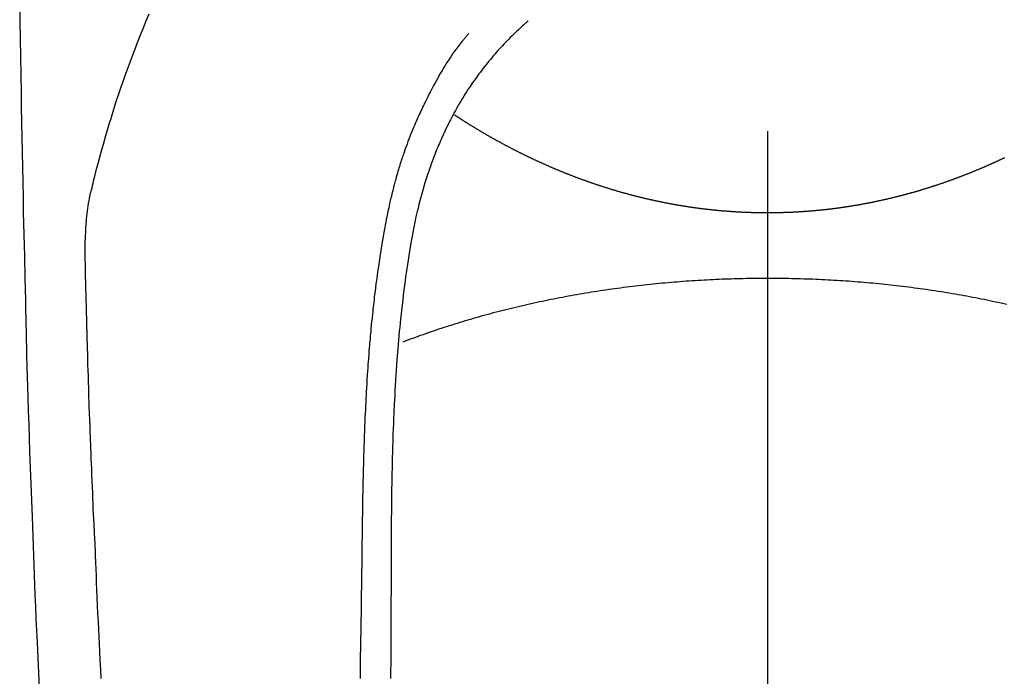
# Model space of a CAD drawing. Extents: x 83844 to 110317, y -13 to 8857.
# Drawn here: x 87246 to 87278, y 6890 to 6911 of the extents above; entities that cross this region are included whole.
import ezdxf

# ---------------------------------------------------------------- set-up
doc = ezdxf.new("R2010")
doc.units = 0
doc.header["$LTSCALE"] = 50
doc.header["$MEASUREMENT"] = 0
doc.linetypes.add('CENTER2', pattern=[1.125, 0.75, -0.125, 0.125, -0.125])
doc.layers.add('150-機器', color=8, linetype='CONTINUOUS')

# ---------------------------------------------------------------- blocks, each defined once
blk = doc.blocks.new('F402_H')
at = {"layer": '150-機器', "color": 161, "linetype": 'CENTER2'}
blk.add_line((0, 136.026), (0, -355.416), dxfattribs=at)
at = {"layer": '150-機器', "color": 13, "linetype": 'Continuous'}
for points in [[(-23.958, -28.834), (-23.952, -29.195), (-23.943, -29.768), (-23.933, -30.341), (-23.924, -30.914), (-23.914, -31.486), (-23.905, -31.966), (-23.897, -32.445), (-23.888, -32.925), (-23.879, -33.404), (-23.87, -33.886), (-23.861, -34.367), (-23.851, -34.849), (-23.841, -35.33), (-23.824, -36.034), (-23.806, -36.737), (-23.789, -37.44), (-23.773, -38.144), (-23.77, -38.329), (-23.766, -38.515), (-23.763, -38.7), (-23.759, -38.886), (-23.754, -39.143), (-23.748, -39.401), (-23.741, -39.659), (-23.734, -39.916), (-23.725, -40.253), (-23.715, -40.59), (-23.705, -40.927), (-23.694, -41.265), (-23.681, -41.696), (-23.667, -42.127), (-23.652, -42.559), (-23.638, -42.99), (-23.619, -43.513), (-23.601, -44.037), (-23.582, -44.56), (-23.563, -45.083), (-23.54, -45.706), (-23.517, -46.328), (-23.493, -46.95), (-23.468, -47.572), (-23.452, -47.957), (-23.435, -48.342), (-23.418, -48.728), (-23.4, -49.113), (-23.378, -49.594), (-23.355, -50.076), (-23.332, -50.557)], [(-19.818, -28.975), (-19.911, -29.202), (-20.003, -29.429), (-20.093, -29.657), (-20.188, -29.897), (-20.282, -30.137), (-20.374, -30.377), (-20.465, -30.618), (-20.526, -30.785), (-20.587, -30.953), (-20.646, -31.121), (-20.704, -31.289), (-20.789, -31.538), (-20.872, -31.788), (-20.952, -32.039), (-21.031, -32.29), (-21.053, -32.365), (-21.076, -32.439), (-21.098, -32.513), (-21.12, -32.588), (-21.204, -32.873), (-21.286, -33.158), (-21.366, -33.444), (-21.444, -33.731), (-21.484, -33.879), (-21.524, -34.029), (-21.562, -34.178), (-21.598, -34.328), (-21.616, -34.404), (-21.633, -34.479), (-21.65, -34.555), (-21.667, -34.631)], [(-7.668, -29.198), (-7.683, -29.211), (-7.699, -29.225), (-7.714, -29.239), (-7.73, -29.253), (-7.75, -29.27), (-7.769, -29.288), (-7.789, -29.306), (-7.809, -29.323), (-7.855, -29.364), (-7.9, -29.406), (-7.944, -29.447), (-7.989, -29.489), (-8.023, -29.521), (-8.057, -29.554), (-8.091, -29.586), (-8.124, -29.619), (-8.182, -29.675), (-8.24, -29.732), (-8.296, -29.79), (-8.353, -29.848), (-8.398, -29.895), (-8.443, -29.942), (-8.488, -29.99), (-8.532, -30.038), (-8.584, -30.093), (-8.635, -30.149), (-8.685, -30.206), (-8.735, -30.263), (-8.771, -30.305), (-8.807, -30.347), (-8.842, -30.389), (-8.877, -30.432), (-8.934, -30.5), (-8.991, -30.57), (-9.047, -30.64), (-9.102, -30.71), (-9.149, -30.772), (-9.197, -30.834), (-9.243, -30.896), (-9.289, -30.959), (-9.322, -31.004), (-9.355, -31.05), (-9.387, -31.095), (-9.419, -31.141), (-9.456, -31.194), (-9.492, -31.247), (-9.528, -31.301), (-9.565, -31.354), (-9.572, -31.365), (-9.579, -31.375), (-9.586, -31.386), (-9.594, -31.397), (-9.639, -31.466), (-9.684, -31.537), (-9.728, -31.607), (-9.771, -31.678), (-9.799, -31.724), (-9.827, -31.771), (-9.854, -31.817), (-9.882, -31.864), (-9.92, -31.93), (-9.959, -31.997), (-9.996, -32.064), (-10.033, -32.132), (-10.048, -32.159), (-10.062, -32.186), (-10.077, -32.214), (-10.091, -32.241), (-10.123, -32.301), (-10.154, -32.361), (-10.185, -32.421), (-10.216, -32.481), (-10.244, -32.537), (-10.271, -32.593), (-10.298, -32.649), (-10.325, -32.706), (-10.358, -32.777), (-10.391, -32.849), (-10.424, -32.921), (-10.456, -32.994), (-10.483, -33.056), (-10.51, -33.119), (-10.537, -33.181), (-10.563, -33.244), (-10.587, -33.301), (-10.61, -33.359), (-10.633, -33.416), (-10.656, -33.473), (-10.678, -33.53), (-10.699, -33.587), (-10.72, -33.644), (-10.741, -33.701), (-10.76, -33.753), (-10.779, -33.806), (-10.798, -33.859), (-10.816, -33.911), (-10.834, -33.964), (-10.852, -34.016), (-10.87, -34.068), (-10.887, -34.121), (-10.908, -34.186), (-10.93, -34.252), (-10.95, -34.318), (-10.971, -34.384), (-11.006, -34.5), (-11.04, -34.615), (-11.072, -34.731), (-11.104, -34.848), (-11.135, -34.962), (-11.164, -35.076), (-11.193, -35.19), (-11.22, -35.305), (-11.259, -35.471), (-11.295, -35.639), (-11.33, -35.806), (-11.364, -35.974), (-11.385, -36.088), (-11.406, -36.202), (-11.427, -36.316), (-11.446, -36.43), (-11.47, -36.573), (-11.493, -36.716), (-11.515, -36.859), (-11.536, -37.002), (-11.555, -37.133), (-11.574, -37.264), (-11.592, -37.395), (-11.61, -37.527), (-11.619, -37.599), (-11.629, -37.672), (-11.638, -37.744), (-11.647, -37.817), (-11.667, -37.979), (-11.686, -38.141), (-11.705, -38.302), (-11.724, -38.464), (-11.739, -38.601), (-11.753, -38.738), (-11.767, -38.875), (-11.781, -39.012), (-11.794, -39.15), (-11.806, -39.289), (-11.819, -39.428), (-11.83, -39.566), (-11.841, -39.691), (-11.85, -39.815), (-11.86, -39.94), (-11.869, -40.064), (-11.881, -40.226), (-11.893, -40.387), (-11.904, -40.549), (-11.914, -40.71), (-11.924, -40.872), (-11.933, -41.034), (-11.942, -41.196), (-11.95, -41.358), (-11.955, -41.459), (-11.96, -41.561), (-11.965, -41.663), (-11.97, -41.765), (-11.977, -41.933), (-11.984, -42.101), (-11.99, -42.269), (-11.996, -42.437), (-12, -42.569), (-12.005, -42.701), (-12.009, -42.833), (-12.013, -42.965), (-12.02, -43.222), (-12.026, -43.478), (-12.031, -43.734), (-12.036, -43.991), (-12.039, -44.195), (-12.042, -44.399), (-12.045, -44.603), (-12.048, -44.807), (-12.049, -44.959), (-12.051, -45.111), (-12.052, -45.262), (-12.053, -45.414), (-12.054, -45.633), (-12.055, -45.853), (-12.056, -46.073), (-12.057, -46.292), (-12.057, -46.412), (-12.058, -46.531), (-12.058, -46.65), (-12.059, -46.769), (-12.059, -46.867), (-12.059, -46.966), (-12.059, -47.064), (-12.059, -47.162), (-12.059, -47.291), (-12.059, -47.421), (-12.059, -47.55), (-12.06, -47.679), (-12.06, -47.871), (-12.061, -48.062), (-12.061, -48.254), (-12.062, -48.446), (-12.062, -48.488), (-12.062, -48.531), (-12.062, -48.573), (-12.062, -48.615), (-12.062, -48.882), (-12.064, -49.149), (-12.066, -49.416), (-12.069, -49.684), (-12.07, -49.828), (-12.071, -49.973), (-12.072, -50.117), (-12.072, -50.262)], [(-9.571, -29.603), (-9.582, -29.615), (-9.593, -29.628), (-9.604, -29.641), (-9.616, -29.654), (-9.634, -29.675), (-9.652, -29.697), (-9.67, -29.719), (-9.688, -29.74), (-9.703, -29.758), (-9.717, -29.775), (-9.731, -29.792), (-9.745, -29.809), (-9.779, -29.85), (-9.812, -29.892), (-9.845, -29.934), (-9.878, -29.976), (-9.914, -30.023), (-9.95, -30.07), (-9.985, -30.117), (-10.02, -30.165), (-10.085, -30.256), (-10.148, -30.348), (-10.209, -30.44), (-10.27, -30.533), (-10.284, -30.556), (-10.298, -30.578), (-10.313, -30.6), (-10.327, -30.623), (-10.356, -30.671), (-10.384, -30.718), (-10.412, -30.766), (-10.44, -30.815), (-10.481, -30.886), (-10.522, -30.957), (-10.563, -31.028), (-10.603, -31.1), (-10.649, -31.183), (-10.695, -31.267), (-10.74, -31.351), (-10.784, -31.436), (-10.809, -31.484), (-10.834, -31.531), (-10.859, -31.579), (-10.883, -31.627), (-10.904, -31.669), (-10.925, -31.711), (-10.946, -31.753), (-10.967, -31.795), (-10.985, -31.831), (-11.002, -31.867), (-11.019, -31.903), (-11.037, -31.94), (-11.064, -31.999), (-11.092, -32.058), (-11.119, -32.118), (-11.146, -32.177), (-11.151, -32.188), (-11.156, -32.198), (-11.161, -32.209), (-11.166, -32.22), (-11.189, -32.268), (-11.21, -32.317), (-11.232, -32.366), (-11.253, -32.415), (-11.275, -32.465), (-11.296, -32.514), (-11.317, -32.564), (-11.338, -32.614), (-11.359, -32.665), (-11.38, -32.716), (-11.4, -32.767), (-11.421, -32.818), (-11.453, -32.899), (-11.484, -32.98), (-11.516, -33.061), (-11.546, -33.142), (-11.574, -33.216), (-11.601, -33.291), (-11.627, -33.365), (-11.653, -33.44), (-11.668, -33.485), (-11.684, -33.53), (-11.699, -33.575), (-11.714, -33.62), (-11.73, -33.668), (-11.745, -33.716), (-11.761, -33.764), (-11.776, -33.812), (-11.791, -33.861), (-11.806, -33.911), (-11.821, -33.961), (-11.836, -34.011), (-11.855, -34.076), (-11.873, -34.142), (-11.892, -34.207), (-11.91, -34.272), (-11.922, -34.316), (-11.934, -34.359), (-11.946, -34.403), (-11.957, -34.446), (-11.966, -34.479), (-11.975, -34.512), (-11.983, -34.545), (-11.992, -34.579), (-12.006, -34.635), (-12.02, -34.692), (-12.034, -34.748), (-12.048, -34.805), (-12.059, -34.853), (-12.071, -34.901), (-12.082, -34.949), (-12.093, -34.996), (-12.107, -35.059), (-12.121, -35.122), (-12.134, -35.185), (-12.148, -35.248), (-12.16, -35.305), (-12.171, -35.362), (-12.183, -35.419), (-12.195, -35.476), (-12.202, -35.514), (-12.21, -35.552), (-12.217, -35.591), (-12.224, -35.629), (-12.235, -35.686), (-12.246, -35.743), (-12.256, -35.801), (-12.266, -35.858), (-12.288, -35.978), (-12.309, -36.098), (-12.33, -36.218), (-12.35, -36.338), (-12.362, -36.41), (-12.374, -36.481), (-12.385, -36.553), (-12.397, -36.625), (-12.405, -36.676), (-12.413, -36.727), (-12.421, -36.778), (-12.429, -36.829), (-12.455, -36.998), (-12.479, -37.168), (-12.503, -37.339), (-12.527, -37.509), (-12.542, -37.622), (-12.556, -37.736), (-12.571, -37.849), (-12.584, -37.963), (-12.594, -38.046), (-12.604, -38.13), (-12.614, -38.213), (-12.623, -38.297), (-12.631, -38.369), (-12.64, -38.441), (-12.647, -38.513), (-12.655, -38.585), (-12.668, -38.705), (-12.68, -38.825), (-12.692, -38.945), (-12.703, -39.065), (-12.711, -39.143), (-12.718, -39.222), (-12.725, -39.3), (-12.732, -39.379), (-12.738, -39.45), (-12.744, -39.521), (-12.75, -39.593), (-12.756, -39.664), (-12.765, -39.778), (-12.774, -39.892), (-12.783, -40.006), (-12.792, -40.12), (-12.797, -40.192), (-12.802, -40.263), (-12.807, -40.335), (-12.812, -40.407), (-12.821, -40.544), (-12.829, -40.681), (-12.838, -40.818), (-12.846, -40.955), (-12.852, -41.069), (-12.858, -41.183), (-12.865, -41.297), (-12.871, -41.41), (-12.877, -41.531), (-12.882, -41.651), (-12.888, -41.771), (-12.894, -41.891), (-12.897, -41.976), (-12.901, -42.06), (-12.904, -42.145), (-12.907, -42.229), (-12.912, -42.347), (-12.916, -42.466), (-12.92, -42.584), (-12.924, -42.702), (-12.927, -42.78), (-12.93, -42.858), (-12.932, -42.935), (-12.934, -43.013), (-12.937, -43.091), (-12.939, -43.169), (-12.941, -43.247), (-12.943, -43.325), (-12.945, -43.385), (-12.946, -43.445), (-12.948, -43.505), (-12.949, -43.565), (-12.951, -43.612), (-12.952, -43.66), (-12.953, -43.707), (-12.954, -43.754), (-12.956, -43.833), (-12.958, -43.911), (-12.96, -43.989), (-12.961, -44.067), (-12.962, -44.115), (-12.963, -44.162), (-12.964, -44.21), (-12.965, -44.257), (-12.967, -44.328), (-12.968, -44.399), (-12.969, -44.47), (-12.97, -44.541), (-12.972, -44.662), (-12.974, -44.783), (-12.976, -44.903), (-12.978, -45.024), (-12.98, -45.12), (-12.981, -45.216), (-12.983, -45.312), (-12.984, -45.408), (-12.985, -45.503), (-12.987, -45.599), (-12.988, -45.694), (-12.989, -45.79), (-12.99, -45.868), (-12.991, -45.947), (-12.992, -46.025), (-12.993, -46.104), (-12.994, -46.158), (-12.994, -46.212), (-12.995, -46.266), (-12.995, -46.32), (-12.996, -46.398), (-12.997, -46.475), (-12.998, -46.552), (-12.999, -46.63), (-13.002, -46.857), (-13.005, -47.084), (-13.008, -47.311), (-13.011, -47.538), (-13.012, -47.6), (-13.013, -47.661), (-13.013, -47.723), (-13.014, -47.785), (-13.017, -47.988), (-13.02, -48.191), (-13.024, -48.394), (-13.028, -48.597), (-13.031, -48.786), (-13.035, -48.974), (-13.038, -49.162), (-13.041, -49.35), (-13.043, -49.494), (-13.045, -49.638), (-13.047, -49.781), (-13.049, -49.925), (-13.05, -50.008), (-13.05, -50.091), (-13.051, -50.175), (-13.052, -50.258)], [(0, -35.347), (-0.024, -35.347), (-0.048, -35.347), (-0.073, -35.347), (-0.097, -35.347), (-0.121, -35.347), (-0.146, -35.347), (-0.17, -35.347), (-0.194, -35.346), (-0.218, -35.346), (-0.243, -35.346), (-0.267, -35.345), (-0.291, -35.345), (-0.315, -35.344), (-0.338, -35.344), (-0.363, -35.344), (-0.387, -35.343), (-0.411, -35.342), (-0.435, -35.342), (-0.459, -35.341), (-0.483, -35.34), (-0.507, -35.34), (-0.531, -35.339), (-0.555, -35.338), (-0.579, -35.337), (-0.603, -35.337), (-0.627, -35.336), (-0.651, -35.335), (-0.675, -35.334), (-0.699, -35.333), (-0.722, -35.332), (-0.746, -35.331), (-0.77, -35.33), (-0.794, -35.329), (-0.818, -35.327), (-0.842, -35.326), (-0.866, -35.325), (-0.89, -35.324), (-0.913, -35.323), (-0.937, -35.321), (-0.961, -35.32), (-0.985, -35.319), (-1.009, -35.317), (-1.032, -35.316), (-1.056, -35.314), (-1.079, -35.313), (-1.103, -35.311), (-1.126, -35.31), (-1.15, -35.308), (-1.174, -35.306), (-1.197, -35.305), (-1.221, -35.303), (-1.245, -35.301), (-1.268, -35.299), (-1.292, -35.298), (-1.316, -35.296), (-1.339, -35.294), (-1.363, -35.292), (-1.386, -35.29), (-1.41, -35.288), (-1.434, -35.286), (-1.456, -35.284), (-1.48, -35.282), (-1.503, -35.28), (-1.527, -35.278), (-1.55, -35.276), (-1.574, -35.273), (-1.597, -35.271), (-1.621, -35.269), (-1.644, -35.267), (-1.667, -35.264), (-1.691, -35.262), (-1.714, -35.26), (-1.738, -35.257), (-1.761, -35.255), (-1.784, -35.252), (-1.808, -35.25), (-1.831, -35.247), (-1.853, -35.246), (-1.877, -35.243), (-1.9, -35.24), (-1.923, -35.238), (-1.947, -35.235), (-1.97, -35.232), (-1.993, -35.23), (-2.016, -35.227), (-2.039, -35.224), (-2.063, -35.221), (-2.086, -35.218), (-2.109, -35.215), (-2.132, -35.212), (-2.155, -35.209), (-2.179, -35.206), (-2.202, -35.203), (-2.224, -35.2), (-2.247, -35.197), (-2.27, -35.194), (-2.293, -35.191), (-2.316, -35.188), (-2.339, -35.184), (-2.362, -35.181), (-2.385, -35.178), (-2.408, -35.175), (-2.431, -35.171), (-2.454, -35.168), (-2.477, -35.165), (-2.5, -35.161), (-2.523, -35.158), (-2.546, -35.154), (-2.569, -35.151), (-2.591, -35.147), (-2.614, -35.144), (-2.637, -35.14), (-2.66, -35.136), (-2.683, -35.133), (-2.706, -35.129), (-2.728, -35.125), (-2.751, -35.121), (-2.774, -35.118), (-2.797, -35.114), (-2.82, -35.11), (-2.842, -35.106), (-2.865, -35.102), (-2.888, -35.098), (-2.911, -35.094), (-2.934, -35.09), (-2.956, -35.086), (-2.978, -35.082), (-3.001, -35.078), (-3.023, -35.074), (-3.046, -35.07), (-3.069, -35.066), (-3.091, -35.062), (-3.114, -35.057), (-3.137, -35.053), (-3.159, -35.049), (-3.182, -35.045), (-3.205, -35.04), (-3.227, -35.036), (-3.25, -35.031), (-3.272, -35.027), (-3.295, -35.023), (-3.317, -35.018), (-3.34, -35.014), (-3.361, -35.009), (-3.384, -35.004), (-3.406, -35), (-3.429, -34.995), (-3.451, -34.991), (-3.474, -34.986), (-3.496, -34.981), (-3.519, -34.976), (-3.541, -34.972), (-3.564, -34.967), (-3.586, -34.962), (-3.608, -34.957), (-3.631, -34.952), (-3.653, -34.947), (-3.675, -34.942), (-3.697, -34.938), (-3.718, -34.933), (-3.741, -34.928), (-3.763, -34.923), (-3.785, -34.918), (-3.807, -34.912), (-3.829, -34.907), (-3.851, -34.902), (-3.873, -34.897), (-3.895, -34.892), (-3.917, -34.887), (-3.939, -34.882), (-3.96, -34.876), (-3.982, -34.871), (-4.004, -34.867), (-4.026, -34.862), (-4.047, -34.856), (-4.069, -34.851), (-4.091, -34.846), (-4.111, -34.84), (-4.133, -34.835), (-4.155, -34.83), (-4.176, -34.824), (-4.198, -34.819), (-4.219, -34.813), (-4.24, -34.808), (-4.262, -34.802), (-4.283, -34.797), (-4.305, -34.791), (-4.326, -34.786), (-4.347, -34.78), (-4.368, -34.774), (-4.39, -34.769), (-4.411, -34.763), (-4.432, -34.757), (-4.453, -34.752), (-4.473, -34.746), (-4.494, -34.74), (-4.516, -34.734), (-4.537, -34.729), (-4.558, -34.723), (-4.579, -34.717), (-4.6, -34.711), (-4.62, -34.705), (-4.641, -34.7), (-4.662, -34.694), (-4.683, -34.688), (-4.704, -34.682), (-4.725, -34.676), (-4.745, -34.67), (-4.766, -34.664), (-4.787, -34.658), (-4.808, -34.652), (-4.828, -34.646), (-4.848, -34.64), (-4.869, -34.634), (-4.889, -34.627), (-4.91, -34.621), (-4.93, -34.615), (-4.951, -34.609), (-4.971, -34.603), (-4.992, -34.597), (-5.012, -34.59), (-5.032, -34.584), (-5.053, -34.578), (-5.073, -34.572), (-5.093, -34.565), (-5.114, -34.559), (-5.134, -34.553), (-5.154, -34.546), (-5.174, -34.54), (-5.195, -34.534), (-5.215, -34.527), (-5.234, -34.521), (-5.254, -34.514), (-5.274, -34.508), (-5.294, -34.501), (-5.314, -34.495), (-5.334, -34.489), (-5.354, -34.483), (-5.374, -34.476), (-5.394, -34.47), (-5.414, -34.463), (-5.434, -34.456), (-5.454, -34.45), (-5.474, -34.443), (-5.494, -34.437), (-5.513, -34.43), (-5.533, -34.423), (-5.553, -34.417), (-5.573, -34.41), (-5.592, -34.403), (-5.611, -34.396), (-5.631, -34.39), (-5.65, -34.383), (-5.67, -34.376), (-5.69, -34.369), (-5.709, -34.362), (-5.729, -34.355), (-5.748, -34.349), (-5.768, -34.342), (-5.787, -34.335), (-5.807, -34.328), (-5.826, -34.321), (-5.845, -34.314), (-5.865, -34.307), (-5.884, -34.3), (-5.904, -34.293), (-5.923, -34.286), (-5.942, -34.279), (-5.961, -34.272), (-5.98, -34.265), (-5.999, -34.258), (-6.018, -34.251), (-6.037, -34.244), (-6.056, -34.236), (-6.075, -34.229), (-6.095, -34.222), (-6.114, -34.215), (-6.133, -34.208), (-6.152, -34.201), (-6.171, -34.193), (-6.19, -34.186), (-6.209, -34.179), (-6.228, -34.172), (-6.247, -34.164), (-6.266, -34.157), (-6.284, -34.15), (-6.303, -34.142), (-6.322, -34.135), (-6.341, -34.128), (-6.359, -34.12), (-6.378, -34.114), (-6.396, -34.106), (-6.415, -34.099), (-6.434, -34.091), (-6.453, -34.084), (-6.471, -34.077), (-6.49, -34.069), (-6.509, -34.062), (-6.527, -34.054), (-6.546, -34.047), (-6.564, -34.039), (-6.583, -34.031), (-6.601, -34.024), (-6.62, -34.016), (-6.638, -34.009), (-6.657, -34.001), (-6.675, -33.993), (-6.694, -33.986), (-6.712, -33.978), (-6.731, -33.97), (-6.748, -33.963), (-6.766, -33.955), (-6.785, -33.947), (-6.803, -33.94), (-6.821, -33.932), (-6.839, -33.924), (-6.858, -33.916), (-6.876, -33.909), (-6.894, -33.901), (-6.912, -33.893), (-6.93, -33.885), (-6.949, -33.877), (-6.967, -33.869), (-6.985, -33.862), (-7.003, -33.854), (-7.021, -33.846), (-7.039, -33.838), (-7.057, -33.83), (-7.075, -33.822), (-7.093, -33.814), (-7.11, -33.806), (-7.128, -33.798), (-7.146, -33.79), (-7.164, -33.782), (-7.182, -33.774), (-7.2, -33.766), (-7.218, -33.758), (-7.235, -33.75), (-7.253, -33.742), (-7.271, -33.735), (-7.289, -33.727), (-7.307, -33.719), (-7.324, -33.71), (-7.342, -33.702), (-7.36, -33.694), (-7.378, -33.686), (-7.395, -33.678), (-7.413, -33.67), (-7.431, -33.661), (-7.448, -33.653), (-7.466, -33.645), (-7.483, -33.637), (-7.5, -33.628), (-7.518, -33.62), (-7.535, -33.612), (-7.553, -33.604), (-7.57, -33.595), (-7.588, -33.587), (-7.605, -33.579), (-7.623, -33.57), (-7.64, -33.562), (-7.657, -33.554), (-7.675, -33.545), (-7.692, -33.537), (-7.71, -33.528), (-7.727, -33.52), (-7.744, -33.511), (-7.761, -33.503), (-7.779, -33.495), (-7.796, -33.486), (-7.813, -33.478), (-7.83, -33.469), (-7.848, -33.461), (-7.864, -33.452), (-7.881, -33.444), (-7.898, -33.435), (-7.915, -33.427), (-7.932, -33.418), (-7.949, -33.409), (-7.967, -33.401), (-7.984, -33.392), (-8.001, -33.384), (-8.018, -33.375), (-8.035, -33.366), (-8.052, -33.359), (-8.069, -33.35), (-8.085, -33.342), (-8.102, -33.333), (-8.119, -33.324), (-8.136, -33.316), (-8.153, -33.307), (-8.17, -33.298), (-8.187, -33.289), (-8.203, -33.281), (-8.22, -33.272), (-8.237, -33.263), (-8.253, -33.254), (-8.269, -33.246), (-8.286, -33.237), (-8.303, -33.228), (-8.319, -33.219), (-8.336, -33.211), (-8.353, -33.202), (-8.369, -33.193), (-8.386, -33.184), (-8.402, -33.175), (-8.419, -33.166), (-8.435, -33.158), (-8.452, -33.149), (-8.468, -33.14), (-8.485, -33.131), (-8.501, -33.122), (-8.518, -33.113), (-8.534, -33.104), (-8.55, -33.095), (-8.567, -33.086), (-8.583, -33.078), (-8.599, -33.069), (-8.616, -33.06), (-8.631, -33.051), (-8.647, -33.042), (-8.664, -33.033), (-8.68, -33.024), (-8.696, -33.015), (-8.712, -33.006), (-8.728, -32.997), (-8.744, -32.988), (-8.76, -32.98), (-8.777, -32.971), (-8.793, -32.962), (-8.809, -32.953), (-8.825, -32.944), (-8.841, -32.935), (-8.857, -32.926), (-8.873, -32.916), (-8.889, -32.907), (-8.904, -32.898), (-8.92, -32.889), (-8.936, -32.88), (-8.952, -32.871), (-8.968, -32.862), (-8.984, -32.853), (-8.999, -32.844), (-9.014, -32.835), (-9.03, -32.825), (-9.046, -32.816), (-9.061, -32.807), (-9.077, -32.798), (-9.093, -32.789), (-9.109, -32.78), (-9.124, -32.771), (-9.14, -32.761), (-9.155, -32.752), (-9.171, -32.743), (-9.186, -32.734), (-9.202, -32.725), (-9.218, -32.715), (-9.233, -32.706), (-9.249, -32.697), (-9.264, -32.688), (-9.279, -32.678), (-9.295, -32.669), (-9.31, -32.66), (-9.326, -32.651), (-9.341, -32.641), (-9.356, -32.632), (-9.371, -32.623), (-9.386, -32.614), (-9.401, -32.605), (-9.417, -32.596), (-9.432, -32.587), (-9.447, -32.577), (-9.462, -32.568), (-9.478, -32.559), (-9.493, -32.549), (-9.508, -32.54), (-9.523, -32.531), (-9.538, -32.521), (-9.553, -32.512), (-9.568, -32.502), (-9.584, -32.493), (-9.599, -32.484), (-9.614, -32.474), (-9.629, -32.465), (-9.644, -32.456), (-9.659, -32.446), (-9.674, -32.437), (-9.689, -32.427), (-9.704, -32.418), (-9.718, -32.408), (-9.733, -32.399), (-9.748, -32.39), (-9.762, -32.38), (-9.777, -32.371), (-9.792, -32.361), (-9.807, -32.352), (-9.821, -32.342), (-9.836, -32.333), (-9.851, -32.323), (-9.866, -32.314), (-9.88, -32.304), (-9.895, -32.295), (-9.91, -32.285), (-9.925, -32.276), (-9.939, -32.266), (-9.954, -32.257), (-9.969, -32.247), (-9.983, -32.238), (-9.998, -32.229), (-10.012, -32.219), (-10.027, -32.21)], [(7.593, -33.584), (7.578, -33.592), (7.562, -33.599), (7.547, -33.607), (7.531, -33.614), (7.515, -33.622), (7.5, -33.629), (7.484, -33.636), (7.468, -33.644), (7.453, -33.651), (7.437, -33.658), (7.421, -33.666), (7.405, -33.673), (7.39, -33.68), (7.374, -33.688), (7.358, -33.695), (7.342, -33.702), (7.326, -33.709), (7.31, -33.717), (7.295, -33.724), (7.279, -33.731), (7.263, -33.738), (7.247, -33.745), (7.231, -33.752), (7.215, -33.759), (7.2, -33.766), (7.184, -33.773), (7.168, -33.781), (7.152, -33.788), (7.136, -33.795), (7.12, -33.802), (7.104, -33.809), (7.088, -33.816), (7.072, -33.823), (7.056, -33.83), (7.04, -33.837), (7.024, -33.845), (7.007, -33.852), (6.991, -33.859), (6.975, -33.866), (6.959, -33.873), (6.943, -33.88), (6.927, -33.887), (6.91, -33.894), (6.894, -33.901), (6.878, -33.908), (6.862, -33.915), (6.845, -33.922), (6.83, -33.928), (6.814, -33.935), (6.797, -33.942), (6.781, -33.949), (6.765, -33.956), (6.748, -33.963), (6.732, -33.97), (6.715, -33.977), (6.699, -33.983), (6.683, -33.99), (6.666, -33.997), (6.65, -34.004), (6.633, -34.011), (6.617, -34.017), (6.6, -34.024), (6.584, -34.031), (6.567, -34.038), (6.55, -34.045), (6.534, -34.051), (6.517, -34.058), (6.501, -34.065), (6.484, -34.071), (6.467, -34.078), (6.452, -34.085), (6.435, -34.091), (6.418, -34.098), (6.402, -34.105), (6.385, -34.111), (6.368, -34.117), (6.351, -34.123), (6.335, -34.13), (6.318, -34.137), (6.301, -34.143), (6.284, -34.15), (6.267, -34.156), (6.25, -34.163), (6.234, -34.169), (6.217, -34.176), (6.2, -34.182), (6.183, -34.189), (6.166, -34.195), (6.149, -34.202), (6.132, -34.208), (6.115, -34.214), (6.098, -34.221), (6.081, -34.227), (6.065, -34.234), (6.048, -34.24), (6.031, -34.246), (6.014, -34.253), (5.996, -34.259), (5.979, -34.265), (5.962, -34.272), (5.945, -34.278), (5.928, -34.284), (5.91, -34.29), (5.893, -34.297), (5.876, -34.303), (5.859, -34.309), (5.841, -34.315), (5.824, -34.321), (5.807, -34.328), (5.79, -34.334), (5.772, -34.34), (5.755, -34.346), (5.737, -34.352), (5.72, -34.358), (5.704, -34.364), (5.686, -34.371), (5.669, -34.377), (5.651, -34.383), (5.634, -34.389), (5.616, -34.395), (5.599, -34.401), (5.581, -34.407), (5.563, -34.413), (5.546, -34.419), (5.528, -34.425), (5.511, -34.431), (5.493, -34.437), (5.475, -34.443), (5.458, -34.449), (5.44, -34.454), (5.422, -34.46), (5.404, -34.466), (5.387, -34.472), (5.369, -34.478), (5.351, -34.484), (5.333, -34.49), (5.316, -34.494), (5.299, -34.5), (5.281, -34.506), (5.263, -34.512), (5.245, -34.517), (5.227, -34.523), (5.209, -34.529), (5.191, -34.535), (5.173, -34.54), (5.155, -34.546), (5.137, -34.552), (5.119, -34.557), (5.101, -34.563), (5.083, -34.568), (5.065, -34.574), (5.047, -34.58), (5.028, -34.585), (5.01, -34.591), (4.992, -34.596), (4.974, -34.602), (4.956, -34.607), (4.938, -34.613), (4.92, -34.618), (4.902, -34.624), (4.883, -34.629), (4.865, -34.635), (4.847, -34.64), (4.828, -34.646), (4.81, -34.651), (4.792, -34.656), (4.773, -34.662), (4.755, -34.667), (4.736, -34.672), (4.718, -34.678), (4.699, -34.683), (4.681, -34.688), (4.662, -34.694), (4.644, -34.699), (4.625, -34.704), (4.606, -34.709), (4.588, -34.714), (4.57, -34.72), (4.551, -34.725), (4.533, -34.73), (4.514, -34.735), (4.495, -34.74), (4.476, -34.745), (4.458, -34.75), (4.439, -34.756), (4.42, -34.761), (4.401, -34.766), (4.382, -34.771), (4.363, -34.776), (4.344, -34.781), (4.325, -34.786), (4.306, -34.791), (4.287, -34.796), (4.268, -34.801), (4.249, -34.805), (4.23, -34.81), (4.211, -34.815), (4.193, -34.82), (4.174, -34.825), (4.155, -34.83), (4.136, -34.835), (4.116, -34.839), (4.097, -34.844), (4.078, -34.849), (4.059, -34.854), (4.039, -34.858), (4.02, -34.863), (4.001, -34.868), (3.981, -34.871), (3.962, -34.876), (3.942, -34.881), (3.923, -34.885), (3.904, -34.89), (3.884, -34.895), (3.865, -34.899), (3.845, -34.904), (3.825, -34.908), (3.807, -34.913), (3.787, -34.917), (3.768, -34.922), (3.748, -34.926), (3.728, -34.93), (3.709, -34.935), (3.689, -34.939), (3.669, -34.944), (3.65, -34.948), (3.63, -34.952), (3.61, -34.957), (3.591, -34.961), (3.571, -34.965), (3.551, -34.969), (3.531, -34.974), (3.511, -34.978), (3.491, -34.982), (3.472, -34.986), (3.452, -34.99), (3.433, -34.994), (3.413, -34.999), (3.393, -35.003), (3.373, -35.007), (3.353, -35.011), (3.333, -35.015), (3.313, -35.019), (3.293, -35.023), (3.273, -35.027), (3.253, -35.031), (3.233, -35.035), (3.213, -35.038), (3.193, -35.042), (3.173, -35.046), (3.153, -35.05), (3.133, -35.054), (3.113, -35.058), (3.092, -35.061), (3.072, -35.065), (3.053, -35.069), (3.033, -35.072), (3.013, -35.076), (2.993, -35.08), (2.972, -35.083), (2.952, -35.087), (2.932, -35.091), (2.912, -35.094), (2.892, -35.098), (2.871, -35.101), (2.851, -35.105), (2.831, -35.108), (2.81, -35.112), (2.79, -35.115), (2.77, -35.118), (2.75, -35.122), (2.729, -35.125), (2.709, -35.128), (2.689, -35.132), (2.669, -35.135), (2.649, -35.138), (2.629, -35.141), (2.608, -35.145), (2.588, -35.148), (2.567, -35.151), (2.547, -35.154), (2.527, -35.157), (2.506, -35.16), (2.486, -35.163), (2.465, -35.166), (2.445, -35.169), (2.424, -35.172), (2.404, -35.175), (2.383, -35.178), (2.363, -35.181), (2.342, -35.184), (2.322, -35.187), (2.302, -35.19), (2.282, -35.193), (2.261, -35.195), (2.241, -35.198), (2.22, -35.201), (2.199, -35.204), (2.179, -35.206), (2.158, -35.209), (2.138, -35.212), (2.117, -35.214), (2.096, -35.217), (2.076, -35.219), (2.055, -35.222), (2.034, -35.225), (2.014, -35.227), (1.993, -35.229), (1.972, -35.232), (1.951, -35.234), (1.932, -35.237), (1.911, -35.239), (1.89, -35.242), (1.869, -35.244), (1.849, -35.246), (1.828, -35.247), (1.807, -35.25), (1.786, -35.252), (1.765, -35.254), (1.744, -35.256), (1.723, -35.259), (1.703, -35.261), (1.682, -35.263), (1.661, -35.265), (1.64, -35.267), (1.619, -35.269), (1.598, -35.271), (1.577, -35.273), (1.557, -35.275), (1.536, -35.277), (1.515, -35.279), (1.494, -35.281), (1.473, -35.283), (1.452, -35.284), (1.431, -35.286), (1.41, -35.288), (1.389, -35.29), (1.368, -35.291), (1.347, -35.293), (1.325, -35.295), (1.304, -35.297), (1.283, -35.298), (1.262, -35.3), (1.241, -35.301), (1.22, -35.303), (1.198, -35.304), (1.178, -35.306), (1.157, -35.307), (1.136, -35.309), (1.114, -35.31), (1.093, -35.312), (1.072, -35.313), (1.051, -35.314), (1.029, -35.316), (1.008, -35.317), (0.987, -35.318), (0.965, -35.32), (0.944, -35.321), (0.923, -35.322), (0.901, -35.323), (0.88, -35.324), (0.858, -35.325), (0.837, -35.326), (0.815, -35.327), (0.795, -35.329), (0.774, -35.33), (0.752, -35.33), (0.731, -35.331), (0.709, -35.332), (0.688, -35.333), (0.666, -35.334), (0.645, -35.335), (0.623, -35.336), (0.602, -35.337), (0.58, -35.337), (0.559, -35.338), (0.537, -35.339), (0.516, -35.339), (0.494, -35.34), (0.473, -35.341), (0.451, -35.341), (0.429, -35.342), (0.409, -35.342), (0.387, -35.343), (0.366, -35.343), (0.344, -35.344), (0.323, -35.344), (0.301, -35.345), (0.28, -35.345), (0.258, -35.345), (0.236, -35.346), (0.215, -35.346), (0.193, -35.346), (0.172, -35.347), (0.15, -35.347), (0.129, -35.347), (0.107, -35.347), (0.086, -35.347), (0.064, -35.347), (0.043, -35.347), (0.022, -35.347), (0, -35.347)], [(-21.347, -50.266), (-21.362, -49.974), (-21.377, -49.682), (-21.392, -49.39), (-21.403, -49.153), (-21.415, -48.915), (-21.426, -48.678), (-21.437, -48.44), (-21.449, -48.182), (-21.46, -47.924), (-21.471, -47.666), (-21.482, -47.407), (-21.491, -47.193), (-21.501, -46.978), (-21.51, -46.763), (-21.518, -46.549), (-21.521, -46.473), (-21.524, -46.398), (-21.527, -46.323), (-21.53, -46.248), (-21.544, -45.935), (-21.56, -45.622), (-21.576, -45.309), (-21.591, -44.996), (-21.599, -44.825), (-21.605, -44.654), (-21.612, -44.483), (-21.619, -44.312), (-21.627, -44.12), (-21.634, -43.928), (-21.642, -43.736), (-21.65, -43.543), (-21.657, -43.378), (-21.663, -43.213), (-21.67, -43.048), (-21.677, -42.882), (-21.682, -42.761), (-21.686, -42.639), (-21.691, -42.518), (-21.696, -42.397), (-21.704, -42.184), (-21.712, -41.972), (-21.719, -41.76), (-21.727, -41.548), (-21.732, -41.401), (-21.737, -41.254), (-21.742, -41.107), (-21.747, -40.96), (-21.752, -40.771), (-21.758, -40.581), (-21.763, -40.391), (-21.769, -40.201), (-21.774, -40.034), (-21.779, -39.866), (-21.784, -39.698), (-21.789, -39.53), (-21.791, -39.435), (-21.794, -39.341), (-21.797, -39.246), (-21.8, -39.151), (-21.803, -39.005), (-21.807, -38.858), (-21.811, -38.712), (-21.814, -38.566), (-21.817, -38.471), (-21.819, -38.376), (-21.822, -38.281), (-21.824, -38.187), (-21.83, -37.984), (-21.835, -37.782), (-21.84, -37.579), (-21.845, -37.377), (-21.85, -37.196), (-21.853, -37.015), (-21.856, -36.835), (-21.857, -36.654), (-21.857, -36.474), (-21.855, -36.294), (-21.85, -36.114), (-21.842, -35.934), (-21.839, -35.874), (-21.836, -35.814), (-21.832, -35.755), (-21.827, -35.695), (-21.821, -35.614), (-21.814, -35.534), (-21.806, -35.453), (-21.797, -35.372), (-21.786, -35.287), (-21.774, -35.201), (-21.761, -35.116), (-21.748, -35.031), (-21.74, -34.989), (-21.733, -34.946), (-21.725, -34.904), (-21.717, -34.862), (-21.709, -34.825), (-21.702, -34.788), (-21.694, -34.751), (-21.686, -34.715), (-21.681, -34.694), (-21.676, -34.673), (-21.671, -34.652), (-21.666, -34.631)], [(0, -37.446), (-0.097, -37.446), (-0.194, -37.447), (-0.291, -37.447), (-0.387, -37.448), (-0.484, -37.45), (-0.581, -37.451), (-0.678, -37.453), (-0.774, -37.455), (-0.871, -37.457), (-0.968, -37.459), (-1.065, -37.462), (-1.161, -37.465), (-1.258, -37.468), (-1.355, -37.472), (-1.452, -37.475), (-1.548, -37.479), (-1.644, -37.483), (-1.741, -37.488), (-1.837, -37.493), (-1.934, -37.498), (-2.03, -37.503), (-2.127, -37.508), (-2.223, -37.513), (-2.319, -37.519), (-2.416, -37.526), (-2.512, -37.532), (-2.607, -37.539), (-2.704, -37.546), (-2.8, -37.553), (-2.896, -37.561), (-2.991, -37.569), (-3.087, -37.577), (-3.183, -37.585), (-3.279, -37.594), (-3.374, -37.603), (-3.47, -37.612), (-3.566, -37.621), (-3.661, -37.631), (-3.756, -37.641), (-3.851, -37.651), (-3.947, -37.661), (-4.042, -37.672), (-4.136, -37.683), (-4.231, -37.694), (-4.326, -37.705), (-4.421, -37.717), (-4.515, -37.729), (-4.61, -37.741), (-4.705, -37.753), (-4.799, -37.766), (-4.893, -37.779), (-4.987, -37.792), (-5.081, -37.805), (-5.175, -37.819), (-5.268, -37.833), (-5.362, -37.847), (-5.456, -37.861), (-5.55, -37.876), (-5.642, -37.89), (-5.736, -37.905), (-5.829, -37.92), (-5.922, -37.936), (-6.014, -37.952), (-6.107, -37.968), (-6.2, -37.984), (-6.293, -38.001), (-6.384, -38.018), (-6.477, -38.035), (-6.569, -38.052), (-6.661, -38.07), (-6.752, -38.087), (-6.844, -38.106), (-6.936, -38.124), (-7.027, -38.142), (-7.117, -38.161), (-7.209, -38.18), (-7.3, -38.2), (-7.391, -38.219), (-7.481, -38.239), (-7.571, -38.259), (-7.662, -38.278), (-7.752, -38.299), (-7.842, -38.319), (-7.931, -38.34), (-8.021, -38.362), (-8.11, -38.383), (-8.2, -38.405), (-8.288, -38.427), (-8.377, -38.449), (-8.466, -38.471), (-8.555, -38.494), (-8.642, -38.517), (-8.731, -38.54), (-8.819, -38.563), (-8.907, -38.587), (-8.994, -38.61), (-9.081, -38.634), (-9.168, -38.658), (-9.256, -38.682), (-9.343, -38.707), (-9.428, -38.732), (-9.515, -38.757), (-9.601, -38.782), (-9.688, -38.808), (-9.773, -38.834), (-9.858, -38.86), (-9.944, -38.886), (-10.029, -38.913), (-10.114, -38.94), (-10.198, -38.967), (-10.283, -38.994), (-10.367, -39.02), (-10.452, -39.048), (-10.535, -39.076), (-10.618, -39.104), (-10.702, -39.132), (-10.785, -39.161), (-10.869, -39.19), (-10.95, -39.219), (-11.033, -39.248), (-11.115, -39.278), (-11.198, -39.307), (-11.279, -39.337), (-11.36, -39.367), (-11.442, -39.396), (-11.523, -39.427), (-11.604, -39.458), (-11.684, -39.489)], [(7.671, -38.28), (7.581, -38.261), (7.491, -38.241), (7.4, -38.221), (7.309, -38.202), (7.218, -38.182), (7.127, -38.163), (7.036, -38.144), (6.944, -38.126), (6.852, -38.107), (6.761, -38.089), (6.669, -38.071), (6.577, -38.054), (6.485, -38.036), (6.393, -38.019), (6.301, -38.002), (6.208, -37.986), (6.115, -37.969), (6.023, -37.953), (5.93, -37.937), (5.836, -37.921), (5.743, -37.906), (5.65, -37.891), (5.557, -37.877), (5.463, -37.862), (5.369, -37.848), (5.276, -37.834), (5.182, -37.82), (5.088, -37.806), (4.993, -37.793), (4.9, -37.779), (4.805, -37.767), (4.71, -37.754), (4.616, -37.741), (4.522, -37.729), (4.427, -37.717), (4.332, -37.706), (4.237, -37.694), (4.142, -37.683), (4.047, -37.672), (3.952, -37.662), (3.856, -37.651), (3.761, -37.641), (3.666, -37.631), (3.57, -37.622), (3.474, -37.612), (3.379, -37.603), (3.283, -37.594), (3.187, -37.586), (3.091, -37.577), (2.996, -37.569), (2.9, -37.561), (2.803, -37.554), (2.707, -37.546), (2.611, -37.539), (2.515, -37.532), (2.418, -37.526), (2.322, -37.52), (2.226, -37.514), (2.13, -37.508), (2.033, -37.503), (1.936, -37.498), (1.84, -37.493), (1.743, -37.488), (1.646, -37.484), (1.55, -37.479), (1.454, -37.475), (1.357, -37.472), (1.259, -37.468), (1.163, -37.465), (1.066, -37.462), (0.969, -37.459), (0.872, -37.457), (0.776, -37.455), (0.679, -37.453), (0.582, -37.451), (0.484, -37.45), (0.388, -37.448), (0.291, -37.447), (0.194, -37.447), (0.097, -37.446), (0, -37.446)]]:
    blk.add_lwpolyline(points, dxfattribs=at)

msp = doc.modelspace()

# ---------------------------------------------------------------- block references
at = {"layer": '150-機器'}
msp.add_blockref('F402_H', (87270.068, 6940.134), dxfattribs=at)

doc.saveas('drawing.dxf')
